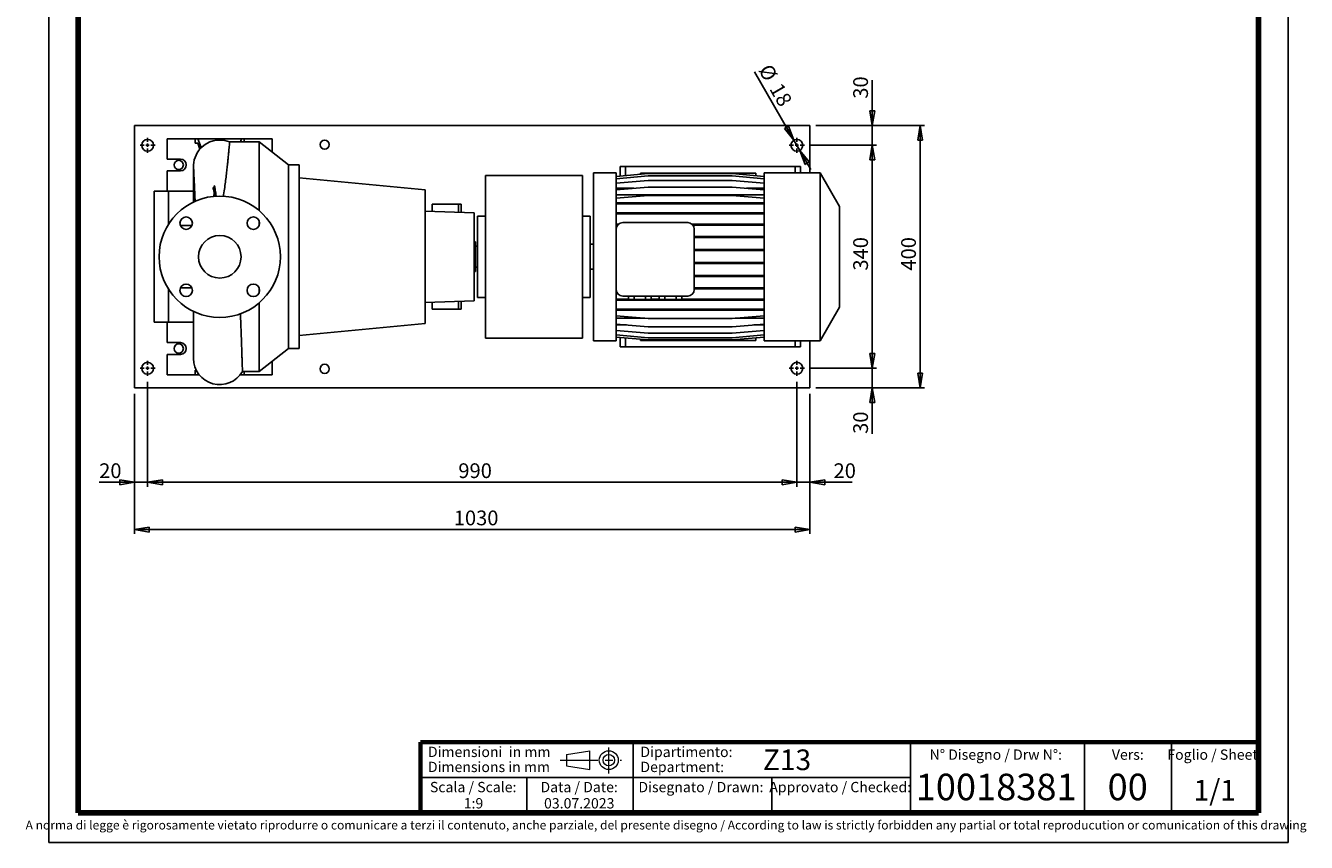
# Model space of a CAD drawing. Units: millimetres. Extents: x -4 to 213, y 0 to 297.
# Drawn here: x -4 to 213, y 0 to 138 of the extents above; entities that cross this region are included whole.
import ezdxf

# ---------------------------------------------------------------- set-up
doc = ezdxf.new("R2010")
doc.units = ezdxf.units.MM
doc.linetypes.add('CENTER', pattern=[10.16, 6.35, -1.27, 1.27, -1.27])
doc.layers.add('FORMAT', color=7, linetype='Continuous')
doc.styles.add('SLDTEXTSTYLE0', font='TXT', dxfattribs={"width": 0.605})
doc.styles.add('SLDTEXTSTYLE1', font='TXT', dxfattribs={"width": 0.576526})
doc.styles.add('SLDTEXTSTYLE2', font='TXT', dxfattribs={"width": 0.531021})
doc.styles.add('SLDTEXTSTYLE3', font='TXT', dxfattribs={"width": 0.670574})
doc.styles.add('SLDTEXTSTYLE4', font='TXT', dxfattribs={"width": 0.521006})
doc.dimstyles.new('SLDDIMSTYLE0', dxfattribs={"dimtxt": 2.5, "dimasz": 2.5, "dimexe": 0, "dimexo": 0.0625, "dimtad": 1, "dimlfac": 9, "dimrnd": 1e-09, "dimzin": 12, "dimdsep": 46, "dimtxsty": 'SLDTEXTSTYLE0', "dimblk1": 'CLOSED', "dimblk2": 'CLOSED', "dimsah": 1, "dimcen": 0.09, "dimadec": 0, "dimazin": 3, "dimtfac": 1, "dimtofl": 0, "dimtmove": 0, "dimatfit": 3, "dimldrblk": 'CLOSED', "dimfxl": 0, "dimfrac": 2, "dimtolj": 1, "dimtzin": 12, "dimarcsym": 0})
doc.dimstyles.new('SLDDIMSTYLE1', dxfattribs={"dimtxt": 2.5, "dimasz": 2.5, "dimexe": 0, "dimexo": 0.0625, "dimtad": 1, "dimlfac": 9, "dimrnd": 1e-09, "dimzin": 12, "dimdsep": 46, "dimtxsty": 'SLDTEXTSTYLE0', "dimblk1": 'CLOSED', "dimblk2": 'CLOSED', "dimsah": 1, "dimcen": 0.09, "dimadec": 0, "dimazin": 3, "dimtfac": 1, "dimtmove": 0, "dimatfit": 0, "dimldrblk": 'CLOSED', "dimfxl": 0, "dimfrac": 2, "dimtolj": 1, "dimtzin": 12, "dimarcsym": 0})
doc.dimstyles.new('SLDDIMSTYLE2', dxfattribs={"dimtxt": 2.5, "dimasz": 2.5, "dimexe": 0, "dimexo": 0.0625, "dimtad": 1, "dimlfac": 9, "dimrnd": 1e-09, "dimzin": 12, "dimdsep": 46, "dimtxsty": 'SLDTEXTSTYLE0', "dimblk1": 'CLOSED', "dimblk2": 'CLOSED', "dimsah": 1, "dimcen": 0, "dimadec": 0, "dimazin": 3, "dimtfac": 1, "dimtmove": 0, "dimatfit": 3, "dimldrblk": 'CLOSED', "dimfxl": 0, "dimfrac": 2, "dimtolj": 1, "dimtzin": 12, "dimarcsym": 0})

# ---------------------------------------------------------------- blocks, each defined once
blk = doc.blocks.new('SW_NOTE_0')
at = {"color": 0, "linetype": 'Continuous', "lineweight": 0, "char_height": 1.75, "attachment_point": 1, "style": 'SLDTEXTSTYLE0'}
for s, insert in [('Dipartimento:', (0, 2.26)), ('Department:', (0, -0.29))]:
    blk.add_mtext(s, dxfattribs=dict(at, insert=insert))
blk = doc.blocks.new('SW_NOTE_0_1')
at = {"color": 0, "linetype": 'Continuous', "lineweight": 0, "char_height": 1.75, "attachment_point": 1, "style": 'SLDTEXTSTYLE0'}
for s, insert in [('Dimensioni  in mm', (0, 2.26)), ('Dimensions in mm', (0, -0.29))]:
    blk.add_mtext(s, dxfattribs=dict(at, insert=insert))
blk = doc.blocks.new('_Closed')
at = {"color": 0, "linetype": 'ByBlock', "lineweight": -2}
for p, q in [((-1, 0.166667), (0, 0)), ((-1, 0.166667), (-1, -0.166667)), ((0, 0), (-1, -0.166667)), ((0, 0), (-1, 0))]:
    blk.add_line(p, q, dxfattribs=at)
blk = doc.blocks.new('_D_12')
at = {"layer": 'FORMAT'}
for p, q in [((129.04, 118.11), (140.28, 118.11)), ((139.53, 118.11), (139.53, 80.33)), ((129.04, 80.33), (140.28, 80.33))]:
    blk.add_line(p, q, dxfattribs=at)
at = {"layer": 'FORMAT', "xscale": 2.5, "yscale": 2.5}
for p, rotation in [((139.53, 118.11, 3.17), 90.0000000000004), ((139.53, 80.33, 3.17), 270.0000000000004)]:
    blk.add_blockref('_Closed', p, dxfattribs=dict(at, rotation=rotation))
at = {"layer": 'FORMAT', "insert": (136.31, 96.87), "char_height": 2.5, "attachment_point": 1, "rotation": 90, "style": 'SLDTEXTSTYLE0'}
blk.add_mtext('340', dxfattribs=at)
blk = doc.blocks.new('_D_13')
at = {"layer": 'FORMAT'}
for p, q in [((16.76, 78.05), (16.76, 60.25)), ((126.76, 78.05), (126.76, 60.25)), ((126.76, 61), (16.76, 61))]:
    blk.add_line(p, q, dxfattribs=at)
at = {"layer": 'FORMAT', "xscale": 2.5, "yscale": 2.5, "rotation": 180.0000000000004}
blk.add_blockref('_Closed', (16.76, 61, 3.17), dxfattribs=at)
at = {"layer": 'FORMAT', "xscale": 2.5, "yscale": 2.5}
blk.add_blockref('_Closed', (126.76, 61, 3.17), dxfattribs=at)
at = {"layer": 'FORMAT', "insert": (69.41, 64.22), "char_height": 2.5, "attachment_point": 1, "style": 'SLDTEXTSTYLE0'}
blk.add_mtext('990', dxfattribs=at)
blk = doc.blocks.new('_D_14')
at = {"layer": 'FORMAT'}
for p, q in [((126.76, 78.05), (126.76, 60.25)), ((128.98, 76), (128.98, 60.25)), ((126.76, 61), (123.01, 61)), ((126.76, 61), (128.98, 61)), ((128.98, 61), (136.11, 61))]:
    blk.add_line(p, q, dxfattribs=at)
at = {"layer": 'FORMAT', "xscale": 2.5, "yscale": 2.5}
blk.add_blockref('_Closed', (126.76, 61, 3.17), dxfattribs=at)
at = {"layer": 'FORMAT', "xscale": 2.5, "yscale": 2.5, "rotation": 180.0000000000004}
blk.add_blockref('_Closed', (128.98, 61, 3.17), dxfattribs=at)
at = {"layer": 'FORMAT', "insert": (132.98, 64.22), "char_height": 2.5, "attachment_point": 1, "style": 'SLDTEXTSTYLE0'}
blk.add_mtext('20', dxfattribs=at)
blk = doc.blocks.new('_D_15')
at = {"layer": 'FORMAT'}
for p, q in [((14.54, 76), (14.54, 60.25)), ((16.76, 78.05), (16.76, 60.25)), ((14.54, 61), (8.55, 61)), ((16.76, 61), (14.54, 61)), ((16.76, 61), (20.51, 61))]:
    blk.add_line(p, q, dxfattribs=at)
at = {"layer": 'FORMAT', "xscale": 2.5, "yscale": 2.5}
blk.add_blockref('_Closed', (14.54, 61, 3.17), dxfattribs=at)
at = {"layer": 'FORMAT', "xscale": 2.5, "yscale": 2.5, "rotation": 180.0000000000004}
blk.add_blockref('_Closed', (16.76, 61, 3.17), dxfattribs=at)
at = {"layer": 'FORMAT', "insert": (8.55, 64.22), "char_height": 2.5, "attachment_point": 1, "style": 'SLDTEXTSTYLE0'}
blk.add_mtext('20', dxfattribs=at)
blk = doc.blocks.new('_D_16')
at = {"layer": 'FORMAT'}
for p, q in [((14.54, 76), (14.54, 52.25)), ((128.98, 76), (128.98, 52.25)), ((14.54, 53), (128.98, 53))]:
    blk.add_line(p, q, dxfattribs=at)
at = {"layer": 'FORMAT', "xscale": 2.5, "yscale": 2.5, "rotation": 180.0000000000004}
blk.add_blockref('_Closed', (14.54, 53, 3.17), dxfattribs=at)
at = {"layer": 'FORMAT', "xscale": 2.5, "yscale": 2.5}
blk.add_blockref('_Closed', (128.98, 53, 3.17), dxfattribs=at)
at = {"layer": 'FORMAT', "insert": (68.63, 56.22), "char_height": 2.5, "attachment_point": 1, "style": 'SLDTEXTSTYLE0'}
blk.add_mtext('1030', dxfattribs=at)
blk = doc.blocks.new('_D_17')
at = {"layer": 'FORMAT'}
for p, q in [((129.98, 121.44), (148.4, 121.44)), ((147.65, 77), (147.65, 121.44)), ((129.98, 77), (148.4, 77))]:
    blk.add_line(p, q, dxfattribs=at)
at = {"layer": 'FORMAT', "xscale": 2.5, "yscale": 2.5}
for p, rotation in [((147.65, 121.44, 3.17), 90.0000000000004), ((147.65, 77, 3.17), 270.0000000000004)]:
    blk.add_blockref('_Closed', p, dxfattribs=dict(at, rotation=rotation))
at = {"layer": 'FORMAT', "insert": (144.43, 96.87), "char_height": 2.5, "attachment_point": 1, "rotation": 90, "style": 'SLDTEXTSTYLE0'}
blk.add_mtext('400', dxfattribs=at)
blk = doc.blocks.new('_D_18')
at = {"layer": 'FORMAT'}
for p, q in [((139.53, 121.44), (139.53, 129.12)), ((129.98, 121.44), (140.28, 121.44)), ((139.53, 121.44), (139.53, 118.11)), ((129.04, 118.11), (140.28, 118.11)), ((139.53, 118.11), (139.53, 114.36))]:
    blk.add_line(p, q, dxfattribs=at)
at = {"layer": 'FORMAT', "xscale": 2.5, "yscale": 2.5}
for p, rotation in [((139.53, 121.44, 3.17), 270.0000000000004), ((139.53, 118.11, 3.17), 90.0000000000004)]:
    blk.add_blockref('_Closed', p, dxfattribs=dict(at, rotation=rotation))
at = {"layer": 'FORMAT', "insert": (136.31, 125.99), "char_height": 2.5, "attachment_point": 1, "rotation": 90, "style": 'SLDTEXTSTYLE0'}
blk.add_mtext('30', dxfattribs=at)
blk = doc.blocks.new('_D_19')
at = {"layer": 'FORMAT'}
for p, q in [((139.53, 80.33), (139.53, 84.08)), ((129.04, 80.33), (140.28, 80.33)), ((139.53, 80.33), (139.53, 77)), ((129.98, 77), (140.28, 77)), ((139.53, 77), (139.53, 69.21))]:
    blk.add_line(p, q, dxfattribs=at)
at = {"layer": 'FORMAT', "xscale": 2.5, "yscale": 2.5}
for p, rotation in [((139.53, 80.33, 3.17), 270.0000000000004), ((139.53, 77, 3.17), 90.0000000000004)]:
    blk.add_blockref('_Closed', p, dxfattribs=dict(at, rotation=rotation))
at = {"layer": 'FORMAT', "insert": (136.31, 69.21), "char_height": 2.5, "attachment_point": 1, "rotation": 90, "style": 'SLDTEXTSTYLE0'}
blk.add_mtext('30', dxfattribs=at)
blk = doc.blocks.new('_D_20')
at = {"layer": 'FORMAT'}
for p, q in [((126.26, 118.97), (119.59, 130.53)), ((126.26, 118.97), (127.26, 117.24)), ((127.26, 117.24), (129.14, 113.99))]:
    blk.add_line(p, q, dxfattribs=at)
at = {"layer": 'FORMAT', "xscale": 2.5, "yscale": 2.5}
for p, rotation in [((126.26, 118.97, 3.17), 300.0000000000003), ((127.26, 117.24, 3.17), 120.0000000000003)]:
    blk.add_blockref('_Closed', p, dxfattribs=dict(at, rotation=rotation))
at = {"layer": 'FORMAT', "char_height": 2.5, "attachment_point": 1, "rotation": 300, "style": 'SLDTEXTSTYLE0'}
for s, insert in [('%%c', (122.35, 132.13)), ('18', (124.19, 128.93))]:
    blk.add_mtext(s, dxfattribs=dict(at, insert=insert))
blk = doc.blocks.new('SW_CENTERMARKSYMBOL_1')
at = {"layer": 'FORMAT', "color": 0}
for p, q in [((-0.56, 0), (-1.28, 0)), ((0, 0), (-0.28, 0)), ((0, 0.56), (0, 1.28)), ((0, 0), (0, 0.28)), ((0, 0), (0, -0.28)), ((0, 0), (0.28, 0)), ((0.56, 0), (1.28, 0)), ((0, -0.56), (0, -1.28))]:
    blk.add_line(p, q, dxfattribs=at)
blk = doc.blocks.new('SW_CENTERMARKSYMBOL_2')
at = {"layer": 'FORMAT', "color": 0}
for p, q in [((-0.56, 0), (-1.28, 0)), ((0, 0), (-0.28, 0)), ((0, 0.56), (0, 1.28)), ((0, 0), (0, 0.28)), ((0, 0), (0, -0.28)), ((0, 0), (0.28, 0)), ((0.56, 0), (1.28, 0)), ((0, -0.56), (0, -1.28))]:
    blk.add_line(p, q, dxfattribs=at)
blk = doc.blocks.new('SW_CENTERMARKSYMBOL_3')
at = {"layer": 'FORMAT', "color": 0}
for p, q in [((-0.56, 0), (-1.28, 0)), ((0, 0), (-0.28, 0)), ((0, 0.56), (0, 1.28)), ((0, 0), (0, 0.28)), ((0, 0), (0, -0.28)), ((0, 0), (0.28, 0)), ((0.56, 0), (1.28, 0)), ((0, -0.56), (0, -1.28))]:
    blk.add_line(p, q, dxfattribs=at)
blk = doc.blocks.new('SW_CENTERMARKSYMBOL_4')
at = {"layer": 'FORMAT', "color": 0}
for p, q in [((-0.56, 0), (-1.28, 0)), ((0, 0), (-0.28, 0)), ((0, 0.56), (0, 1.28)), ((0, 0), (0, 0.28)), ((0, 0), (0, -0.28)), ((0, 0), (0.28, 0)), ((0.56, 0), (1.28, 0)), ((0, -0.56), (0, -1.28))]:
    blk.add_line(p, q, dxfattribs=at)

msp = doc.modelspace()

# ---------------------------------------------------------------- linework, layer by layer
at = {"color": 7, "linetype": 'Continuous', "lineweight": 25}
for p, q in [((0, 297), (0, 0)), ((210, 0), (210, 297)), ((128.9837, 121.44), (14.5393, 121.44)), ((14.5393, 76.9955), (14.5393, 121.44)), ((128.9837, 113.44), (128.9837, 121.44)), ((20.0948, 119.2178), (20.0948, 115.7733)), ((24.8332, 119.2178), (20.0948, 119.2178)), ((24.8332, 118.44), (24.8332, 119.2178)), ((25.274, 119.2178), (24.8332, 119.2178)), ((24.8332, 118.44), (25.2436, 118.44)), ((25.2436, 118.44), (25.6202, 117.4441)), ((25.274, 119.2178), (32.6935, 119.2178)), ((25.8489, 117.6974), (25.274, 119.2178)), ((35.6504, 118.6622), (30.6725, 118.6622)), ((32.4834, 118.6622), (32.6935, 119.2178)), ((32.6935, 119.2178), (33.1343, 119.2178)), ((33.1343, 118.6622), (33.1343, 119.2178)), ((37.8726, 119.2178), (33.1343, 119.2178)), ((40.6504, 114.7733), (35.6504, 118.6622)), ((35.6504, 107.0401), (35.6504, 118.6622)), ((37.8726, 116.9338), (37.8726, 119.2178)), ((20.0948, 115.7733), (22.3171, 115.7733)), ((24.5442, 114.7607), (24.5886, 115.2112)), ((24.5886, 115.2112), (24.6705, 115.6229)), ((24.6705, 115.6229), (24.8022, 116.057)), ((24.8022, 116.057), (24.9624, 116.4438)), ((24.9624, 116.4438), (25.175, 116.8416)), ((20.0948, 113.7733), (20.0948, 110.3289)), ((22.3171, 113.7733), (20.0948, 113.7733)), ((24.5393, 114.5511), (24.5393, 108.4849)), ((42.4282, 114.7733), (40.6504, 114.7733)), ((40.6504, 83.6622), (40.6504, 114.7733)), ((42.4282, 83.6622), (42.4282, 114.7733)), ((90.4282, 112.9955), (73.9837, 112.9955)), ((73.9837, 85.44), (73.9837, 112.9955)), ((90.4282, 85.44), (90.4282, 112.9955)), ((96.1504, 113.44), (92.3171, 113.44)), ((92.3171, 113.44), (92.3171, 84.9955)), ((96.1504, 113.44), (96.1504, 103.8844)), ((101.5691, 113.3043), (96.1504, 112.8302)), ((101.5691, 113.2928), (96.1504, 112.8188)), ((101.5691, 112.8992), (96.1504, 112.4251)), ((96.8171, 112.8885), (96.8171, 114.4955)), ((96.8171, 114.4955), (97.706, 114.4955)), ((126.4837, 114.4955), (97.706, 114.4955)), ((119.8171, 113.3844), (100.2615, 113.3844)), ((100.2615, 113.3844), (100.2615, 113.1899)), ((115.7873, 113.3043), (101.5691, 113.3043)), ((115.7873, 113.2928), (101.5691, 113.2928)), ((115.7873, 112.8992), (101.5691, 112.8992)), ((121.206, 112.8302), (115.7873, 113.3043)), ((121.206, 112.8188), (115.7873, 113.2928)), ((121.206, 112.4251), (115.7873, 112.8992)), ((119.8171, 113.3844), (119.8171, 112.9517)), ((130.6993, 113.44), (121.206, 113.44)), ((121.206, 113.44), (121.206, 84.9955)), ((126.4837, 114.4955), (127.3726, 114.4955)), ((127.3726, 114.4955), (127.3726, 113.44)), ((133.9837, 107.7511), (130.6993, 113.44)), ((130.6993, 113.44), (130.6993, 84.9955)), ((63.7615, 110.5511), (42.4282, 112.5691)), ((101.5691, 112.1351), (96.1504, 111.661)), ((101.5691, 111.0235), (96.1504, 110.5494)), ((99.1204, 110.8093), (96.1504, 110.8093)), ((115.7873, 112.1351), (101.5691, 112.1351)), ((115.7873, 111.0235), (101.5691, 111.0235)), ((121.206, 111.661), (115.7873, 112.1351)), ((121.206, 110.5494), (115.7873, 111.0235)), ((121.206, 110.8093), (118.2359, 110.8093)), ((20.3171, 110.3289), (17.8726, 110.3289)), ((17.8726, 88.1066), (17.8726, 110.3289)), ((20.0948, 110.3289), (24.5393, 110.3289)), ((20.3171, 104.7424), (20.3171, 110.3289)), ((63.7615, 87.8844), (63.7615, 110.5511)), ((121.206, 109.6993), (96.1504, 109.6993)), ((101.5691, 109.5978), (96.1504, 109.1237)), ((115.7873, 109.5978), (101.5691, 109.5978)), ((121.206, 109.1237), (115.7873, 109.5978)), ((72.0948, 106.6596), (63.7615, 106.9506)), ((64.9837, 106.9079), (64.9837, 108.1066)), ((64.9837, 108.1066), (69.4282, 108.1066)), ((69.8726, 108.1066), (69.4282, 108.1066)), ((69.4282, 106.7527), (69.4282, 108.1066)), ((69.8726, 106.7372), (69.8726, 108.1066)), ((72.0948, 91.776), (72.0948, 106.6596)), ((101.5691, 108.3559), (96.1504, 108.3559)), ((101.5691, 108.1815), (96.1504, 108.1815)), ((101.5691, 106.6441), (96.1504, 106.6441)), ((101.5691, 106.4697), (96.1504, 106.4697)), ((101.5691, 108.1815), (101.5691, 108.3559)), ((115.7873, 108.3559), (101.5691, 108.3559)), ((115.7873, 108.1815), (101.5691, 108.1815)), ((101.5691, 106.4697), (101.5691, 106.6441)), ((115.7873, 106.6441), (101.5691, 106.6441)), ((115.7873, 106.4697), (101.5691, 106.4697)), ((115.7873, 108.1815), (115.7873, 108.3559)), ((121.206, 108.3559), (115.7873, 108.3559)), ((121.206, 108.1815), (115.7873, 108.1815)), ((115.7873, 106.4697), (115.7873, 106.6441)), ((121.206, 106.6441), (115.7873, 106.6441)), ((121.206, 106.4697), (115.7873, 106.4697)), ((133.9837, 107.7511), (133.9837, 90.6844)), ((24.2567, 104.4955), (22.3185, 104.4955)), ((35.6504, 104.4988), (35.6504, 105.329)), ((72.6504, 106.1066), (73.9837, 106.1066)), ((72.6504, 106.1066), (72.6504, 92.3289)), ((90.4282, 106.1066), (91.7615, 106.1066)), ((91.7615, 92.3289), (91.7615, 106.1066)), ((96.5236, 104.7151), (96.1504, 104.7151)), ((96.3649, 104.5406), (96.1504, 104.5406)), ((108.2615, 104.9955), (97.2615, 104.9955)), ((115.7873, 104.7151), (108.9995, 104.7151)), ((115.7873, 104.5406), (109.1581, 104.5406)), ((115.7873, 104.5406), (115.7873, 104.7151)), ((121.206, 104.7151), (115.7873, 104.7151)), ((121.206, 104.5406), (115.7873, 104.5406)), ((96.1504, 103.8844), (96.1504, 93.6622)), ((109.3726, 93.6622), (109.3726, 103.8844)), ((115.7873, 102.6266), (109.3726, 102.6266)), ((115.7873, 102.4522), (109.3726, 102.4522)), ((115.7873, 102.4522), (115.7873, 102.6266)), ((121.206, 102.6266), (115.7873, 102.6266)), ((121.206, 102.4522), (115.7873, 102.4522)), ((72.3171, 101.7178), (72.0948, 101.7178)), ((72.3171, 101.7178), (72.3171, 96.7178)), ((72.6504, 100.9955), (72.3171, 100.9955)), ((92.3171, 101.3289), (91.7615, 101.3289)), ((115.7873, 100.4414), (109.3726, 100.4414)), ((115.7873, 100.2669), (109.3726, 100.2669)), ((115.7873, 100.2669), (115.7873, 100.4414)), ((121.206, 100.4414), (115.7873, 100.4414)), ((121.206, 100.2669), (115.7873, 100.2669)), ((115.7873, 98.2249), (109.3726, 98.2249)), ((115.7873, 98.0505), (109.3726, 98.0505)), ((115.7873, 98.0505), (115.7873, 98.2249)), ((121.206, 98.2249), (115.7873, 98.2249)), ((121.206, 98.0505), (115.7873, 98.0505)), ((72.0948, 96.7178), (72.3171, 96.7178)), ((72.3171, 97.44), (72.6504, 97.44)), ((91.7615, 97.1066), (92.3171, 97.1066)), ((115.7873, 96.0436), (109.3726, 96.0436)), ((115.7873, 95.8692), (109.3726, 95.8692)), ((115.7873, 95.8692), (115.7873, 96.0436)), ((121.206, 96.0436), (115.7873, 96.0436)), ((121.206, 95.8692), (115.7873, 95.8692)), ((20.3171, 88.1066), (20.3171, 93.6931)), ((22.3185, 93.94), (24.2567, 93.94)), ((35.6504, 93.1066), (35.6504, 93.9367)), ((96.1504, 93.6622), (96.1504, 84.9955)), ((115.7873, 93.9629), (109.3726, 93.9629)), ((115.7873, 93.7885), (109.3726, 93.7885)), ((115.7873, 93.7885), (115.7873, 93.9629)), ((121.206, 93.9629), (115.7873, 93.9629)), ((121.206, 93.7885), (115.7873, 93.7885)), ((35.6504, 79.7733), (35.6504, 91.3955)), ((63.7615, 91.485), (72.0948, 91.776)), ((64.9837, 90.3289), (64.9837, 91.5276)), ((69.4282, 90.3289), (69.4282, 91.6828)), ((69.8726, 90.3289), (69.8726, 91.6984)), ((72.6504, 92.3289), (73.9837, 92.3289)), ((90.4282, 92.3289), (91.7615, 92.3289)), ((98.2259, 92.0453), (96.1504, 92.0453)), ((101.5691, 91.8709), (96.1504, 91.8709)), ((97.2615, 92.5511), (108.2615, 92.5511)), ((98.2259, 91.9955), (98.2259, 92.5511)), ((99.1882, 91.9955), (98.2259, 91.9955)), ((99.1882, 91.9955), (99.1882, 92.5511)), ((101.1127, 91.9955), (99.1882, 91.9955)), ((101.1127, 91.9955), (101.1127, 92.5511)), ((102.0749, 91.9955), (101.1127, 91.9955)), ((101.5691, 91.8709), (101.5691, 91.9955)), ((115.7873, 91.8709), (101.5691, 91.8709)), ((102.0749, 91.9955), (102.0749, 92.5511)), ((103.4481, 92.0453), (102.0749, 92.0453)), ((103.4481, 91.9955), (103.4481, 92.5511)), ((104.4104, 91.9955), (103.4481, 91.9955)), ((104.4104, 91.9955), (104.4104, 92.5511)), ((106.3349, 91.9955), (104.4104, 91.9955)), ((106.3349, 91.9955), (106.3349, 92.5511)), ((107.2971, 91.9955), (106.3349, 91.9955)), ((107.2971, 91.9955), (107.2971, 92.5511)), ((115.7873, 92.0453), (107.2971, 92.0453)), ((115.7873, 91.8709), (115.7873, 92.0453)), ((121.206, 92.0453), (115.7873, 92.0453)), ((121.206, 91.8709), (115.7873, 91.8709)), ((24.5393, 89.9506), (24.5393, 81.9955)), ((64.9837, 90.3289), (69.4282, 90.3289)), ((69.8726, 90.3289), (69.4282, 90.3289)), ((101.5691, 90.3482), (96.1504, 90.3482)), ((101.5691, 90.1737), (96.1504, 90.1737)), ((101.5691, 88.7446), (96.1504, 89.2186)), ((101.5691, 90.1737), (101.5691, 90.3482)), ((115.7873, 90.3482), (101.5691, 90.3482)), ((115.7873, 90.1737), (101.5691, 90.1737)), ((115.7873, 90.1737), (115.7873, 90.3482)), ((121.206, 90.3482), (115.7873, 90.3482)), ((121.206, 90.1737), (115.7873, 90.1737)), ((121.206, 89.2186), (115.7873, 88.7446)), ((130.6993, 84.9955), (133.9837, 90.6844)), ((17.8726, 88.1066), (20.3171, 88.1066)), ((24.5393, 88.1066), (20.0948, 88.1066)), ((20.0948, 88.1066), (20.0948, 84.6622)), ((42.4282, 85.8664), (63.7615, 87.8844)), ((101.0227, 88.7924), (96.1504, 88.7924)), ((101.5691, 87.3365), (96.1504, 87.8105)), ((97.8898, 87.6584), (96.1504, 87.6584)), ((115.7873, 88.7446), (101.5691, 88.7446)), ((115.7873, 87.3365), (101.5691, 87.3365)), ((121.206, 87.8105), (115.7873, 87.3365)), ((121.206, 88.7924), (116.3336, 88.7924)), ((121.206, 87.6584), (119.4666, 87.6584)), ((20.0948, 84.6622), (22.3171, 84.6622)), ((90.4282, 85.44), (73.9837, 85.44)), ((92.3171, 84.9955), (96.1504, 84.9955)), ((101.5691, 86.2448), (96.1504, 86.7189)), ((101.5691, 85.5023), (96.1504, 85.9764)), ((101.5691, 85.1312), (96.1504, 85.6053)), ((96.8171, 83.94), (96.8171, 85.547)), ((100.2615, 85.0511), (100.2615, 85.2456)), ((119.8171, 85.0511), (100.2615, 85.0511)), ((115.7873, 86.2448), (101.5691, 86.2448)), ((115.7873, 85.5023), (101.5691, 85.5023)), ((115.7873, 85.1312), (101.5691, 85.1312)), ((121.206, 86.7189), (115.7873, 86.2448)), ((121.206, 85.9764), (115.7873, 85.5023)), ((121.206, 85.6053), (115.7873, 85.1312)), ((119.8171, 85.0511), (119.8171, 85.4838)), ((121.206, 84.9955), (130.6993, 84.9955)), ((127.3726, 84.9955), (127.3726, 83.94)), ((128.9837, 76.9955), (128.9837, 84.9955)), ((20.0948, 82.6622), (20.0948, 79.2178)), ((22.3171, 82.6622), (20.0948, 82.6622)), ((35.6504, 79.7733), (40.6504, 83.6622)), ((40.6504, 83.6622), (42.4282, 83.6622)), ((97.706, 83.94), (96.8171, 83.94)), ((126.4837, 83.94), (97.706, 83.94)), ((127.3726, 83.94), (126.4837, 83.94)), ((37.8726, 79.2178), (37.8726, 81.5017)), ((20.0948, 79.2178), (24.8332, 79.2178)), ((24.8332, 79.2178), (24.8332, 79.9955)), ((25.0147, 79.9955), (24.8332, 79.9955)), ((24.8332, 79.2178), (25.274, 79.2178)), ((25.274, 79.2178), (25.3543, 79.4303)), ((25.274, 79.2178), (25.5143, 79.2178)), ((32.4532, 79.2178), (32.6935, 79.2178)), ((32.6935, 79.2178), (32.6131, 79.4303)), ((33.1343, 79.2178), (32.6935, 79.2178)), ((32.8327, 79.7733), (35.6504, 79.7733)), ((33.1343, 79.2178), (33.1343, 79.7733)), ((33.1343, 79.2178), (37.8726, 79.2178)), ((128.9837, 76.9955), (14.5393, 76.9955)), ((99, 17), (99, 5)), ((146, 17), (146, 5.0001)), ((175.5, 5), (175.5, 17)), ((190.25, 17), (190.25, 4.998)), ((146, 11), (63, 11)), ((81, 11), (81, 5.0001)), ((122.5, 11), (122.5, 5.0001)), ((0, 0), (210, 0))]:
    msp.add_line(p, q, dxfattribs=at)
at = {"color": 7, "linetype": 'Continuous', "lineweight": 140}
for p, q in [((5, 292), (5, 5)), ((205, 292), (205, 5)), ((205, 5), (5, 5))]:
    msp.add_line(p, q, dxfattribs=at)
at = {"color": 8, "linetype": 'Continuous', "lineweight": 25}
for p, q in [((24.5442, 114.5509), (24.5442, 114.7607)), ((97.706, 114.4955), (97.706, 112.9663)), ((126.4837, 113.44), (126.4837, 114.4955)), ((28.1503, 109.4617), (28.1503, 110.9731)), ((97.706, 85.4692), (97.706, 83.94)), ((126.4837, 83.94), (126.4837, 84.9955))]:
    msp.add_line(p, q, dxfattribs=at)
at = {"color": 7, "linetype": 'Continuous', "lineweight": 70}
for p, q in [((63, 17), (63, 5.0001)), ((205, 17), (63, 17))]:
    msp.add_line(p, q, dxfattribs=at)
at = {"color": 7, "linetype": 'Continuous', "lineweight": 18}
for p, q in [((87.7308, 14.902), (91.6825, 15.5285)), ((91.6825, 12.3304), (91.6825, 15.5285)), ((87.7308, 14.902), (87.7308, 12.9569)), ((87.7308, 12.9569), (91.6825, 12.3304))]:
    msp.add_line(p, q, dxfattribs=at)
at = {"color": 7, "linetype": 'CENTER', "lineweight": 18}
for p, q in [((94.8904, 11.6846), (94.8904, 16.0805)), ((86.6828, 13.9295), (97.0371, 13.9295))]:
    msp.add_line(p, q, dxfattribs=at)
at = {"color": 7, "linetype": 'Continuous', "lineweight": 25}
for centre, radius in [((16.7615, 118.1066), 1), ((46.7615, 118.2178), 0.7778), ((126.7615, 118.1066), 1), ((22.0393, 114.7733), 0.7778), ((28.9837, 99.2178), 10.2778), ((23.2876, 104.9139), 1.0556), ((34.6799, 104.9139), 1.0556), ((28.9837, 99.2178), 3.6111), ((23.2876, 93.5216), 1.0556), ((34.6799, 93.5216), 1.0556), ((22.0393, 83.6622), 0.7778), ((16.7615, 80.3289), 1), ((46.7615, 80.2178), 0.7778), ((126.7615, 80.3289), 1)]:
    msp.add_circle(centre, radius, dxfattribs=at)
at = {"color": 7, "linetype": 'Continuous', "lineweight": 18}
for radius in [1.5991, 0.9725]:
    msp.add_circle((94.8904, 13.9295), radius, dxfattribs=at)
at = {"color": 7, "linetype": 'Continuous', "lineweight": 25}
for centre, radius, start, end in [((28.9837, 114.5511), 4.4444, 89.999994, 148.978256), ((28.9837, 114.5511), 4.4444, 67.668232, 90), ((22.3171, 114.7733), 1, 270, 90), ((28.9837, 114.5511), 4.4444, 179.17362, 180), ((28.9837, 114.5511), 4.4444, 180, 180.909967), ((28.9837, 114.5511), 4.4444, 177.802555, 179.17362), ((28.9837, 114.5511), 4.4444, 180.909967, 182.19722), ((97.2615, 103.8844), 1.1111, 90, 180), ((108.2615, 103.8844), 1.1111, 0, 90), ((97.2615, 93.6622), 1.1111, 180, 270), ((108.2615, 93.6622), 1.1111, 270, 0), ((22.3171, 83.6622), 1, 270, 90), ((28.9837, 81.9955), 4.4444, 180, 330.0058)]:
    msp.add_arc(centre, radius, start, end, dxfattribs=at)
for points, knots in [([(29.5622, 109.4688), (29.581, 109.5562), (29.6917, 110.0704), (29.8222, 110.9792), (29.9783, 112.1643), (30.1158, 113.2778), (30.2362, 114.3033), (30.3371, 115.2253), (30.4206, 116.0493), (30.4895, 116.774), (30.5475, 117.4133), (30.5964, 117.9415), (30.6311, 118.2992), (30.6533, 118.5147), (30.6664, 118.6302), (30.6712, 118.6613), (30.6724, 118.6621), (30.6725, 118.6622)], [0, 0, 0, 0, 0.01577766, 0.092814228, 0.169868371, 0.248989466, 0.328110379, 0.405103887, 0.482097562, 0.561089346, 0.640081396, 0.727106665, 0.814131796, 0.87408025, 0.934085039, 0.99403344, 1, 1, 1, 1]), ([(24.5393, 114.5509), (24.5398, 114.5282), (24.5407, 114.4839), (24.5477, 114.313), (24.558, 114.0829), (24.5725, 113.7694), (24.5915, 113.3667), (24.615, 112.8711), (24.6415, 112.3108), (24.6708, 111.687), (24.7037, 110.9811), (24.7387, 110.2204), (24.7749, 109.4286), (24.8005, 108.8645), (24.8129, 108.5933)], [0, 0, 0, 0, 0.087004257, 0.169585849, 0.247993529, 0.322420617, 0.415711659, 0.502499915, 0.583054084, 0.671834443, 0.756783071, 0.840669459, 0.923415206, 1, 1, 1, 1]), ([(27.9108, 109.4294), (27.9931, 109.7126), (28.1239, 110.1627), (27.7161, 110.995), (28.2522, 110.9535), (27.9907, 111.0606), (28.0383, 111.1509), (28.0469, 111.1854), (28.0528, 111.2014), (28.0581, 111.2131), (28.0629, 111.2213), (28.0676, 111.2267), (28.0713, 111.2295), (28.0747, 111.2309), (28.078, 111.2312), (28.0818, 111.2303), (28.0883, 111.226), (28.1041, 111.2025), (28.1278, 111.1177), (28.1407, 111.0347), (28.1503, 110.9731)], [0, 0, 0, 0, 0.423225059, 0.672796601, 0.727990579, 0.808670341, 0.838936808, 0.849156978, 0.856211135, 0.861066909, 0.865543993, 0.867964247, 0.869603576, 0.870773193, 0.871949334, 0.873279279, 0.875493573, 0.88221091, 0.912762606, 1, 1, 1, 1]), ([(28.1503, 110.9731), (28.1993, 110.6509), (28.2729, 110.1667), (28.3588, 109.6553), (28.3997, 109.475), (28.402, 109.4648)], [0, 0, 0, 0, 0.65225863, 0.98028433, 1, 1, 1, 1]), ([(32.4868, 89.5753), (32.499, 89.2621), (32.5266, 88.5576), (32.5683, 87.451), (32.6119, 86.2647), (32.6538, 85.0912), (32.6914, 84.0072), (32.7244, 83.0333), (32.7526, 82.184), (32.7765, 81.453), (32.7963, 80.8426), (32.8119, 80.364), (32.8231, 80.0268), (32.8305, 79.8132), (32.832, 79.7871), (32.8327, 79.774)], [0, 0, 0, 0, 0.0531817, 0.11962005, 0.19870834, 0.2777966, 0.35918566, 0.44057471, 0.51961038, 0.59864605, 0.67997949, 0.76131294, 0.84032125, 0.91932957, 1, 1, 1, 1])]:
    msp.add_open_spline(points, degree=3, knots=knots, dxfattribs=at)

# ---------------------------------------------------------------- block references
at = {"color": 7, "linetype": 'Continuous', "lineweight": 0}
for name, p in [('SW_NOTE_0_1', (64.25, 13.95)), ('SW_NOTE_0', (100.25, 13.95))]:
    msp.add_blockref(name, p, dxfattribs=at)
at = {"layer": 'FORMAT'}
for name, p in [('SW_CENTERMARKSYMBOL_1', (16.7615, 118.1066)), ('SW_CENTERMARKSYMBOL_2', (126.7615, 118.1066)), ('SW_CENTERMARKSYMBOL_4', (16.7615, 80.3289)), ('SW_CENTERMARKSYMBOL_3', (126.7615, 80.3289))]:
    msp.add_blockref(name, p, dxfattribs=at)

# ---------------------------------------------------------------- texts
at = {"color": 7, "linetype": 'Continuous', "lineweight": 0}
for s, insert, char_height, attachment_point, style in [('Z13', (121, 15.7409), 3.5, 1, 'SLDTEXTSTYLE0'), ('N° Disegno / Drw N°:', (160.4662, 15.7455), 1.75, 2, 'SLDTEXTSTYLE0'), ('Vers:', (182.8306, 15.7455), 1.75, 2, 'SLDTEXTSTYLE0'), ('Foglio / Sheet:', (197.5179, 15.7455), 1.75, 2, 'SLDTEXTSTYLE2'), ('00', (182.8125, 11.6398), 4.5, 2, 'SLDTEXTSTYLE0'), ('1/1', (197.5642, 10.5926), 3.5, 2, 'SLDTEXTSTYLE0'), ('Scala / Scale:', (71.921, 10.2455), 1.75, 2, 'SLDTEXTSTYLE0'), ('Data / Date:', (89.8748, 10.2455), 1.75, 2, 'SLDTEXTSTYLE0'), ('Disegnato / Drawn:', (110.5088, 10.2455), 1.75, 2, 'SLDTEXTSTYLE0'), ('Approvato / Checked:', (134.1016, 10.2455), 1.75, 2, 'SLDTEXTSTYLE1'), ('1:9', (71.9696, 7.4955), 1.75, 2, 'SLDTEXTSTYLE0'), ('03.07.2023', (89.8906, 7.4955), 1.75, 2, 'SLDTEXTSTYLE0'), ('A norma di legge è rigorosamente vietato riprodurre o comunicare a terzi il contenuto, anche parziale, del presente disegno / According to law is strictly forbidden any partial or total reproducution or comunication of this drawing', (104.5994, 3.6836), 1.5, 2, 'SLDTEXTSTYLE3')]:
    msp.add_mtext(s, dxfattribs=dict(at, insert=insert, char_height=char_height, attachment_point=attachment_point, style=style))
at = {"layer": 'FORMAT', "color": 7, "insert": (160.5258, 11.6398), "char_height": 4.5, "attachment_point": 2, "style": 'SLDTEXTSTYLE4'}
msp.add_mtext('10018381', dxfattribs=at)

# ---------------------------------------------------------------- dimensions: what is measured, and where the dimension line sits
at = {"layer": 'FORMAT'}
dim = msp.add_diameter_dim_2p(p1=(126.2615, 118.9727), p2=(127.2615, 117.2406), dimstyle='SLDDIMSTYLE2', dxfattribs=at)
dim.commit()
dim.dimension.update_dxf_attribs({"geometry": '_D_20', "text_midpoint": (121.1953, 127.7476), "dimtype": 163})
for base, p1, p2, angle, dimstyle, picture, middle in [((139.5311, 118.1066), (128.9837, 121.44), (128.0393, 118.1066), 90, 'SLDDIMSTYLE1', '_D_18', (139.5311, 127.5551)), ((147.6504, 121.44), (128.9837, 76.9955), (128.9837, 121.44), 90, 'SLDDIMSTYLE0', '_D_17', (147.6504, 99.2178)), ((139.5311, 80.3289), (128.0393, 118.1066), (128.0393, 80.3289), 90, 'SLDDIMSTYLE0', '_D_12', (139.5311, 99.2178)), ((139.5311, 76.9955), (128.0393, 80.3289), (128.9837, 76.9955), 90, 'SLDDIMSTYLE1', '_D_19', (139.5311, 70.7733)), ((128.9837, 52.9955), (14.5393, 76.9955), (128.9837, 76.9955), 0, 'SLDDIMSTYLE0', '_D_16', (71.7615, 52.9955))]:
    dim = msp.add_linear_dim(base=base, p1=p1, p2=p2, angle=angle, dimstyle=dimstyle, dxfattribs=at)
    dim.commit()
    dim.dimension.update_dxf_attribs({"geometry": picture, "text_midpoint": middle, "dimtype": 160})
for base, p1, p2, dimstyle, picture, middle in [((14.5393, 60.9955), (16.7615, 79.0511), (14.5393, 76.9955), 'SLDDIMSTYLE1', '_D_15', (10.1199, 60.9955)), ((16.7615, 60.9955), (126.7615, 79.0511), (16.7615, 79.0511), 'SLDDIMSTYLE0', '_D_13', (71.7615, 60.9955)), ((128.9837, 60.9955), (126.7615, 79.0511), (128.9837, 76.9955), 'SLDDIMSTYLE1', '_D_14', (134.5423, 60.9955))]:
    dim = msp.add_linear_dim(base=base, p1=p1, p2=p2, dimstyle=dimstyle, dxfattribs=at)
    dim.commit()
    dim.dimension.update_dxf_attribs({"geometry": picture, "text_midpoint": middle, "dimtype": 160})

doc.saveas('drawing.dxf')
